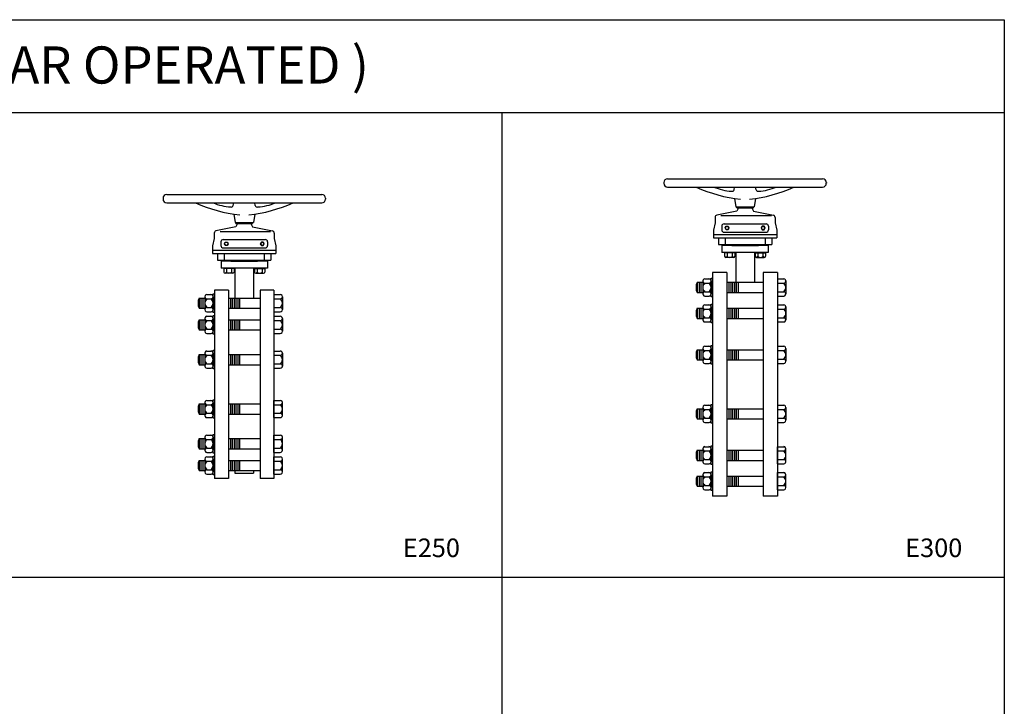
# Model space of a CAD drawing. Units: inches. Extents: x 10220 to 25866, y 9587 to 17622.
# Drawn here: x 17738 to 19859, y 16143 to 17622 of the extents above; entities that cross this region are included whole.
import ezdxf
from ezdxf.enums import TextEntityAlignment as Align

# ---------------------------------------------------------------- set-up
doc = ezdxf.new("R2010")
doc.units = ezdxf.units.IN
doc.header["$MEASUREMENT"] = 0
for name, color, linetype in [('BLACK10', 12, 'Continuous'), ('BLACK15', 1, 'Continuous'), ('BLACK25', 7, 'Continuous'), ('BLACK50', 1, 'Continuous')]:
    doc.layers.add(name, color=color, linetype=linetype)
doc.styles.add('ROMANT', font='romant.shx', dxfattribs={"height": 0.4})

msp = doc.modelspace()

# ---------------------------------------------------------------- linework, layer by layer
at = {"layer": 'BLACK10'}
for p, q in [((19201.2, 17056), (19201.2, 17034)), ((19205.2, 17056), (19205.2, 17034)), ((19265.4, 17056), (19265.4, 17034)), ((19269.4, 17056), (19269.4, 17034)), ((19273.4, 17056), (19273.4, 17034)), ((19277.4, 17056), (19277.4, 17034)), ((19281.4, 17056), (19281.4, 17034)), ((19285.4, 17056), (19285.4, 17034)), ((18128.5, 17022.2), (18128.5, 17000.2)), ((18132.5, 17022.2), (18132.5, 17000.2)), ((18191.7, 17022.2), (18191.7, 17000.2)), ((18195.7, 17022.2), (18195.7, 17000.2)), ((18199.7, 17022.2), (18199.7, 17000.2)), ((18203.7, 17022.2), (18203.7, 17000.2)), ((18207.7, 17022.2), (18207.7, 17000.2)), ((18211.7, 17022.2), (18211.7, 17000.2)), ((18187.7, 17001.4), (18187.7, 16671.4)), ((19201.2, 17000.1), (19201.2, 16978.1)), ((19205.2, 17000.1), (19205.2, 16978.1)), ((19265.4, 17000.1), (19265.4, 16978.1)), ((19269.4, 17000.1), (19269.4, 16978.1)), ((19273.4, 17000.1), (19273.4, 16978.1)), ((19277.4, 17000.1), (19277.4, 16978.1)), ((19281.4, 17000.1), (19281.4, 16978.1)), ((19285.4, 17000.1), (19285.4, 16978.1)), ((18128.5, 16975.4), (18128.5, 16953.4)), ((18132.5, 16975.4), (18132.5, 16953.4)), ((18191.7, 16975.4), (18191.7, 16953.4)), ((18195.7, 16975.4), (18195.7, 16953.4)), ((18199.7, 16975.4), (18199.7, 16953.4)), ((18203.7, 16975.4), (18203.7, 16953.4)), ((18207.7, 16975.4), (18207.7, 16953.4)), ((18211.7, 16975.4), (18211.7, 16953.4)), ((19201.2, 16910.9), (19201.2, 16888.9)), ((19205.2, 16910.9), (19205.2, 16888.9)), ((19265.4, 16910.9), (19265.4, 16888.9)), ((19269.4, 16910.9), (19269.4, 16888.9)), ((19273.4, 16910.9), (19273.4, 16888.9)), ((19277.4, 16910.9), (19277.4, 16888.9)), ((19281.4, 16910.9), (19281.4, 16888.9)), ((19285.4, 16910.9), (19285.4, 16888.9)), ((18128.5, 16900.6), (18128.5, 16878.6)), ((18132.5, 16900.6), (18132.5, 16878.6)), ((18191.7, 16900.6), (18191.7, 16878.6)), ((18195.7, 16900.6), (18195.7, 16878.6)), ((18199.7, 16900.6), (18199.7, 16878.6)), ((18203.7, 16900.6), (18203.7, 16878.6)), ((18207.7, 16900.6), (18207.7, 16878.6)), ((18211.7, 16900.6), (18211.7, 16878.6)), ((18128.5, 16794.2), (18128.5, 16772.2)), ((18132.5, 16794.2), (18132.5, 16772.2)), ((18191.7, 16794.2), (18191.7, 16772.2)), ((18195.7, 16794.2), (18195.7, 16772.2)), ((18199.7, 16794.2), (18199.7, 16772.2)), ((18203.7, 16794.2), (18203.7, 16772.2)), ((18207.7, 16794.2), (18207.7, 16772.2)), ((18211.7, 16794.2), (18211.7, 16772.2)), ((19201.2, 16783.9), (19201.2, 16761.9)), ((19205.2, 16783.9), (19205.2, 16761.9)), ((19265.4, 16783.9), (19265.4, 16761.9)), ((19269.4, 16783.9), (19269.4, 16761.9)), ((19273.4, 16783.9), (19273.4, 16761.9)), ((19277.4, 16783.9), (19277.4, 16761.9)), ((19281.4, 16783.9), (19281.4, 16761.9)), ((19285.4, 16783.9), (19285.4, 16761.9)), ((18128.5, 16719.4), (18128.5, 16697.4)), ((18132.5, 16719.4), (18132.5, 16697.4)), ((18191.7, 16719.4), (18191.7, 16697.4)), ((18195.7, 16719.4), (18195.7, 16697.4)), ((18199.7, 16719.4), (18199.7, 16697.4)), ((18203.7, 16719.4), (18203.7, 16697.4)), ((18207.7, 16719.4), (18207.7, 16697.4)), ((18211.7, 16719.4), (18211.7, 16697.4)), ((19201.2, 16694.6), (19201.2, 16672.6)), ((19205.2, 16694.6), (19205.2, 16672.6)), ((19265.4, 16694.6), (19265.4, 16672.6)), ((19269.4, 16694.6), (19269.4, 16672.6)), ((19273.4, 16694.6), (19273.4, 16672.6)), ((19277.4, 16694.6), (19277.4, 16672.6)), ((19281.4, 16694.6), (19281.4, 16672.6)), ((19285.4, 16694.6), (19285.4, 16672.6)), ((18128.5, 16672.5), (18128.5, 16650.5)), ((18132.5, 16672.5), (18132.5, 16650.5)), ((18191.7, 16672.5), (18191.7, 16650.5)), ((18195.7, 16672.5), (18195.7, 16650.5)), ((18199.7, 16672.5), (18199.7, 16650.5)), ((18203.7, 16672.5), (18203.7, 16650.5)), ((18207.7, 16672.5), (18207.7, 16650.5)), ((18211.7, 16672.5), (18211.7, 16650.5)), ((19201.2, 16638.7), (19201.2, 16616.7)), ((19205.2, 16638.7), (19205.2, 16616.7)), ((19265.4, 16638.7), (19265.4, 16616.7)), ((19269.4, 16638.7), (19269.4, 16616.7)), ((19273.4, 16638.7), (19273.4, 16616.7)), ((19277.4, 16638.7), (19277.4, 16616.7)), ((19281.4, 16638.7), (19281.4, 16616.7)), ((19285.4, 16638.7), (19285.4, 16616.7))]:
    msp.add_line(p, q, dxfattribs=at)
for centre in [(19261.6, 17173), (19339.1, 17173), (18183, 17139.2), (18260.5, 17139.2)]:
    msp.add_circle(centre, 3.59, dxfattribs=at)
at = {"layer": 'BLACK15'}
for p, q in [((19248.4, 17199.7), (19357, 17199.7)), ((18169.8, 17165.8), (18278.4, 17165.8)), ((19257.4, 17173), (19259.5, 17176.6)), ((19259.5, 17169.4), (19257.4, 17173)), ((19259.5, 17176.6), (19263.6, 17176.6)), ((19263.6, 17169.4), (19259.5, 17169.4)), ((19263.6, 17176.6), (19265.7, 17173)), ((19265.7, 17173), (19263.6, 17169.4)), ((19337.1, 17176.6), (19335, 17173)), ((19335, 17173), (19337.1, 17169.4)), ((19341.2, 17176.6), (19337.1, 17176.6)), ((19337.1, 17169.4), (19341.2, 17169.4)), ((19343.3, 17173), (19341.2, 17176.6)), ((19341.2, 17169.4), (19343.3, 17173)), ((18178.8, 17139.2), (18180.9, 17142.8)), ((18180.9, 17135.6), (18178.8, 17139.2)), ((18180.9, 17142.8), (18185, 17142.8)), ((18185, 17135.6), (18180.9, 17135.6)), ((18185, 17142.8), (18187.1, 17139.2)), ((18187.1, 17139.2), (18185, 17135.6)), ((18258.5, 17142.8), (18256.4, 17139.2)), ((18256.4, 17139.2), (18258.5, 17135.6)), ((18262.6, 17142.8), (18258.5, 17142.8)), ((18258.5, 17135.6), (18262.6, 17135.6)), ((18264.7, 17139.2), (18262.6, 17142.8)), ((18262.6, 17135.6), (18264.7, 17139.2)), ((19278.4, 17119.8), (19256.3, 17119.8)), ((19256.3, 17119.8), (19256.3, 17112)), ((19276.5, 17120.2), (19258.2, 17120.2)), ((19258.2, 17120.2), (19258.2, 17119.8)), ((19261.8, 17119.8), (19261.8, 17112)), ((19272.9, 17119.8), (19272.9, 17112)), ((19276.5, 17120.2), (19276.5, 17119.8)), ((19278.4, 17119.8), (19278.4, 17112)), ((19322.3, 17119.8), (19322.3, 17112)), ((19322.3, 17119.8), (19344.4, 17119.8)), ((19324.2, 17120.2), (19342.5, 17120.2)), ((19324.2, 17120.2), (19324.2, 17119.8)), ((19327.8, 17119.8), (19327.8, 17112)), ((19338.9, 17119.8), (19338.9, 17112)), ((19342.5, 17120.2), (19342.5, 17119.8)), ((19344.4, 17119.8), (19344.4, 17112)), ((19275.6, 17109.6), (19259, 17109.6)), ((19325.1, 17109.6), (19341.7, 17109.6)), ((18199.8, 17086), (18177.7, 17086)), ((18177.7, 17086), (18177.7, 17078.1)), ((18179.6, 17086.4), (18179.6, 17086)), ((18197.9, 17086.4), (18179.6, 17086.4)), ((18197, 17075.8), (18180.4, 17075.8)), ((18183.2, 17086), (18183.2, 17078.1)), ((18194.3, 17086), (18194.3, 17078.1)), ((18197.9, 17086.4), (18197.9, 17086)), ((18199.8, 17086), (18199.8, 17078.1)), ((18243.7, 17086), (18243.7, 17078.1)), ((18243.7, 17086), (18265.8, 17086)), ((18245.6, 17086.4), (18263.9, 17086.4)), ((18245.6, 17086.4), (18245.6, 17086)), ((18246.5, 17075.8), (18263.1, 17075.8)), ((18249.2, 17086), (18249.2, 17078.1)), ((18260.3, 17086), (18260.3, 17078.1)), ((18263.9, 17086.4), (18263.9, 17086)), ((18265.8, 17086), (18265.8, 17078.1)), ((19197.2, 17056), (19209.2, 17056)), ((19197.2, 17056), (19197.2, 17034)), ((19209.2, 17058.9), (19209.2, 17031.1)), ((19213.6, 17063.5), (19222.7, 17063.5)), ((19213.6, 17054.3), (19222.7, 17054.3)), ((19227.2, 17025), (19227.2, 17065)), ((19227.2, 17065), (19230.4, 17065)), ((19227.2, 17058.9), (19227.2, 17031.1)), ((19227.2, 17058.9), (19227.2, 17031.1)), ((19230.4, 17065), (19230.4, 17025)), ((19261.4, 17056), (19339.4, 17056)), ((19370.4, 17063.5), (19383.9, 17063.5)), ((19370.4, 17063.5), (19370.4, 17026.5)), ((19370.4, 17054.3), (19383.9, 17054.3)), ((19388.4, 17058.9), (19388.4, 17031.1)), ((19388.4, 17058.9), (19388.4, 17031.1)), ((18141, 17029.7), (18150.1, 17029.7)), ((18154.5, 16991.2), (18154.5, 17031.2)), ((18154.5, 17031.2), (18157.7, 17031.2)), ((18157.7, 17031.2), (18157.7, 16991.2)), ((18285.7, 17029.7), (18285.7, 16992.7)), ((18285.7, 17029.7), (18299.3, 17029.7)), ((19197.2, 17034), (19209.2, 17034)), ((19213.6, 17035.8), (19222.7, 17035.8)), ((19261.4, 17034), (19339.4, 17034)), ((19370.4, 17035.8), (19383.9, 17035.8)), ((18124.5, 17022.2), (18124.5, 17000.2)), ((18124.5, 17022.2), (18136.5, 17022.2)), ((18136.5, 17025.1), (18136.5, 16997.3)), ((18141, 17020.5), (18150.1, 17020.5)), ((18154.5, 17025.1), (18154.5, 16997.3)), ((18154.5, 17025.1), (18154.5, 16997.3)), ((18187.7, 17022.2), (18255.7, 17022.2)), ((18285.7, 17020.5), (18299.3, 17020.5)), ((18303.7, 17025.1), (18303.7, 16997.3)), ((18303.7, 17025.1), (18303.7, 16997.3)), ((19213.6, 17026.5), (19222.7, 17026.5)), ((19230.4, 17025), (19227.2, 17025)), ((19227.2, 16969.1), (19227.2, 17009.1)), ((19227.2, 17009.1), (19230.4, 17009.1)), ((19230.4, 17009.1), (19230.4, 16969.1)), ((19370.4, 17026.5), (19383.9, 17026.5)), ((18124.5, 17000.2), (18136.5, 17000.2)), ((18141, 17002), (18150.1, 17002)), ((18141, 16992.7), (18150.1, 16992.7)), ((18157.7, 16991.2), (18154.5, 16991.2)), ((18187.7, 17000.2), (18255.7, 17000.2)), ((18285.7, 17002), (18299.3, 17002)), ((18285.7, 16992.7), (18299.3, 16992.7)), ((19197.2, 17000.1), (19197.2, 16978.1)), ((19197.2, 17000.1), (19209.2, 17000.1)), ((19209.2, 17003), (19209.2, 16975.2)), ((19213.6, 17007.6), (19222.7, 17007.6)), ((19213.6, 16998.4), (19222.7, 16998.4)), ((19227.2, 17003), (19227.2, 16975.2)), ((19227.2, 17003), (19227.2, 16975.2)), ((19261.4, 17000.1), (19339.4, 17000.1)), ((19370.4, 17007.6), (19370.4, 16970.6)), ((19370.4, 17007.6), (19383.9, 17007.6)), ((19370.4, 16998.4), (19383.9, 16998.4)), ((19388.4, 17003), (19388.4, 16975.2)), ((19388.4, 17003), (19388.4, 16975.2)), ((18124.5, 16975.4), (18136.5, 16975.4)), ((18124.5, 16975.4), (18124.5, 16953.4)), ((18136.5, 16978.2), (18136.5, 16950.5)), ((18141, 16982.9), (18150.1, 16982.9)), ((18141, 16973.6), (18150.1, 16973.6)), ((18154.5, 16944.4), (18154.5, 16984.4)), ((18154.5, 16984.4), (18157.7, 16984.4)), ((18154.5, 16978.2), (18154.5, 16950.5)), ((18154.5, 16978.2), (18154.5, 16950.5)), ((18157.7, 16984.4), (18157.7, 16944.4)), ((18187.7, 16975.4), (18255.7, 16975.4)), ((18285.7, 16982.9), (18299.3, 16982.9)), ((18285.7, 16982.9), (18285.7, 16945.9)), ((18285.7, 16973.6), (18299.3, 16973.6)), ((18303.7, 16978.2), (18303.7, 16950.5)), ((18303.7, 16978.2), (18303.7, 16950.5)), ((19197.2, 16978.1), (19209.2, 16978.1)), ((19213.6, 16979.9), (19222.7, 16979.9)), ((19213.6, 16970.6), (19222.7, 16970.6)), ((19230.4, 16969.1), (19227.2, 16969.1)), ((19261.4, 16978.1), (19339.4, 16978.1)), ((19370.4, 16979.9), (19383.9, 16979.9)), ((19370.4, 16970.6), (19383.9, 16970.6)), ((18124.5, 16953.4), (18136.5, 16953.4)), ((18141, 16955.1), (18150.1, 16955.1)), ((18141, 16945.9), (18150.1, 16945.9)), ((18187.7, 16953.4), (18255.7, 16953.4)), ((18285.7, 16955.1), (18299.3, 16955.1)), ((18285.7, 16945.9), (18299.3, 16945.9)), ((18157.7, 16944.4), (18154.5, 16944.4)), ((18136.5, 16903.4), (18136.5, 16875.7)), ((18141, 16908.1), (18150.1, 16908.1)), ((18154.5, 16869.6), (18154.5, 16909.6)), ((18154.5, 16909.6), (18157.7, 16909.6)), ((18154.5, 16903.4), (18154.5, 16875.7)), ((18154.5, 16903.4), (18154.5, 16875.7)), ((18157.7, 16909.6), (18157.7, 16869.6)), ((18285.7, 16908.1), (18299.3, 16908.1)), ((18285.7, 16908.1), (18285.7, 16871.1)), ((18303.7, 16903.4), (18303.7, 16875.7)), ((18303.7, 16903.4), (18303.7, 16875.7)), ((19197.2, 16910.9), (19197.2, 16888.9)), ((19197.2, 16910.9), (19209.2, 16910.9)), ((19209.2, 16913.7), (19209.2, 16886)), ((19213.6, 16918.4), (19222.7, 16918.4)), ((19213.6, 16909.1), (19222.7, 16909.1)), ((19227.2, 16879.9), (19227.2, 16919.9)), ((19227.2, 16919.9), (19230.4, 16919.9)), ((19227.2, 16913.7), (19227.2, 16886)), ((19227.2, 16913.7), (19227.2, 16886)), ((19230.4, 16919.9), (19230.4, 16879.9)), ((19261.4, 16910.9), (19339.4, 16910.9)), ((19370.4, 16918.4), (19383.9, 16918.4)), ((19370.4, 16918.4), (19370.4, 16881.4)), ((19370.4, 16909.1), (19383.9, 16909.1)), ((19388.4, 16913.7), (19388.4, 16886)), ((19388.4, 16913.7), (19388.4, 16886)), ((18124.5, 16900.6), (18136.5, 16900.6)), ((18124.5, 16900.6), (18124.5, 16878.6)), ((18141, 16898.8), (18150.1, 16898.8)), ((18187.7, 16900.6), (18255.7, 16900.6)), ((18285.7, 16898.8), (18299.3, 16898.8)), ((19197.2, 16888.9), (19209.2, 16888.9)), ((19213.6, 16890.6), (19222.7, 16890.6)), ((19213.6, 16881.4), (19222.7, 16881.4)), ((19261.4, 16888.9), (19339.4, 16888.9)), ((19370.4, 16890.6), (19383.9, 16890.6)), ((19370.4, 16881.4), (19383.9, 16881.4)), ((18124.5, 16878.6), (18136.5, 16878.6)), ((18141, 16880.3), (18150.1, 16880.3)), ((18141, 16871.1), (18150.1, 16871.1)), ((18157.7, 16869.6), (18154.5, 16869.6)), ((18187.7, 16878.6), (18255.7, 16878.6)), ((18285.7, 16880.3), (18299.3, 16880.3)), ((18285.7, 16871.1), (18299.3, 16871.1)), ((19230.4, 16879.9), (19227.2, 16879.9)), ((18136.5, 16797.1), (18136.5, 16769.3)), ((18141, 16801.7), (18150.1, 16801.7)), ((18154.5, 16763.2), (18154.5, 16803.2)), ((18154.5, 16803.2), (18157.7, 16803.2)), ((18154.5, 16797.1), (18154.5, 16769.3)), ((18154.5, 16797.1), (18154.5, 16769.3)), ((18157.7, 16803.2), (18157.7, 16763.2)), ((18285.7, 16764.7), (18285.7, 16801.7)), ((18285.7, 16801.7), (18299.3, 16801.7)), ((18303.7, 16769.3), (18303.7, 16797.1)), ((18303.7, 16769.3), (18303.7, 16797.1)), ((18124.5, 16794.2), (18136.5, 16794.2)), ((18124.5, 16794.2), (18124.5, 16772.2)), ((18141, 16792.4), (18150.1, 16792.4)), ((18187.7, 16794.2), (18255.7, 16794.2)), ((18285.7, 16792.4), (18299.3, 16792.4)), ((19197.2, 16783.9), (19197.2, 16761.9)), ((19197.2, 16783.9), (19209.2, 16783.9)), ((19209.2, 16786.8), (19209.2, 16759)), ((19213.6, 16791.4), (19222.7, 16791.4)), ((19213.6, 16782.2), (19222.7, 16782.2)), ((19227.2, 16752.9), (19227.2, 16792.9)), ((19227.2, 16792.9), (19230.4, 16792.9)), ((19227.2, 16786.8), (19227.2, 16759)), ((19227.2, 16786.8), (19227.2, 16759)), ((19230.4, 16792.9), (19230.4, 16752.9)), ((19261.4, 16783.9), (19339.4, 16783.9)), ((19370.4, 16791.4), (19383.9, 16791.4)), ((19370.4, 16791.4), (19370.4, 16754.4)), ((19370.4, 16782.2), (19383.9, 16782.2)), ((19388.4, 16786.8), (19388.4, 16759)), ((19388.4, 16786.8), (19388.4, 16759)), ((18124.5, 16772.2), (18136.5, 16772.2)), ((18141, 16773.9), (18150.1, 16773.9)), ((18141, 16764.7), (18150.1, 16764.7)), ((18157.7, 16763.2), (18154.5, 16763.2)), ((18187.7, 16772.2), (18255.7, 16772.2)), ((18285.7, 16773.9), (18299.3, 16773.9)), ((18285.7, 16764.7), (18299.3, 16764.7)), ((19197.2, 16761.9), (19209.2, 16761.9)), ((19213.6, 16763.7), (19222.7, 16763.7)), ((19213.6, 16754.4), (19222.7, 16754.4)), ((19261.4, 16761.9), (19339.4, 16761.9)), ((19370.4, 16763.7), (19383.9, 16763.7)), ((19370.4, 16754.4), (19383.9, 16754.4)), ((19230.4, 16752.9), (19227.2, 16752.9)), ((18124.5, 16719.4), (18136.5, 16719.4)), ((18124.5, 16719.4), (18124.5, 16697.4)), ((18136.5, 16722.3), (18136.5, 16694.5)), ((18141, 16726.9), (18150.1, 16726.9)), ((18141, 16717.6), (18150.1, 16717.6)), ((18154.5, 16688.4), (18154.5, 16728.4)), ((18154.5, 16728.4), (18157.7, 16728.4)), ((18154.5, 16722.3), (18154.5, 16694.5)), ((18154.5, 16722.3), (18154.5, 16694.5)), ((18157.7, 16728.4), (18157.7, 16688.4)), ((18187.7, 16719.4), (18255.7, 16719.4)), ((18285.7, 16689.9), (18285.7, 16726.9)), ((18285.7, 16726.9), (18299.3, 16726.9)), ((18285.7, 16717.6), (18299.3, 16717.6)), ((18303.7, 16694.5), (18303.7, 16722.3)), ((18303.7, 16694.5), (18303.7, 16722.3)), ((18124.5, 16697.4), (18136.5, 16697.4)), ((18141, 16699.1), (18150.1, 16699.1)), ((18187.7, 16697.4), (18255.7, 16697.4)), ((18285.7, 16699.1), (18299.3, 16699.1)), ((19197.2, 16694.6), (19197.2, 16672.6)), ((19197.2, 16694.6), (19209.2, 16694.6)), ((19209.2, 16697.5), (19209.2, 16669.8)), ((19213.6, 16702.1), (19222.7, 16702.1)), ((19213.6, 16692.9), (19222.7, 16692.9)), ((19227.2, 16663.6), (19227.2, 16703.6)), ((19227.2, 16703.6), (19230.4, 16703.6)), ((19227.2, 16697.5), (19227.2, 16669.8)), ((19227.2, 16697.5), (19227.2, 16669.8)), ((19230.4, 16703.6), (19230.4, 16663.6)), ((19261.4, 16694.6), (19339.4, 16694.6)), ((19370.4, 16665.1), (19370.4, 16702.1)), ((19370.4, 16702.1), (19383.9, 16702.1)), ((19370.4, 16692.9), (19383.9, 16692.9)), ((19388.4, 16669.8), (19388.4, 16697.5)), ((19388.4, 16669.8), (19388.4, 16697.5)), ((18124.5, 16672.5), (18136.5, 16672.5)), ((18124.5, 16672.5), (18124.5, 16650.5)), ((18136.5, 16675.4), (18136.5, 16647.7)), ((18141, 16689.9), (18150.1, 16689.9)), ((18141, 16680), (18150.1, 16680)), ((18141, 16670.8), (18150.1, 16670.8)), ((18157.7, 16688.4), (18154.5, 16688.4)), ((18154.5, 16641.5), (18154.5, 16681.5)), ((18154.5, 16681.5), (18157.7, 16681.5)), ((18154.5, 16675.4), (18154.5, 16647.7)), ((18154.5, 16675.4), (18154.5, 16647.7)), ((18157.7, 16681.5), (18157.7, 16641.5)), ((18187.7, 16672.5), (18255.7, 16672.5)), ((18285.7, 16689.9), (18299.3, 16689.9)), ((18285.7, 16643), (18285.7, 16680)), ((18285.7, 16680), (18299.3, 16680)), ((18285.7, 16670.8), (18299.3, 16670.8)), ((18303.7, 16647.7), (18303.7, 16675.4)), ((18303.7, 16647.7), (18303.7, 16675.4)), ((19197.2, 16672.6), (19209.2, 16672.6)), ((19213.6, 16674.4), (19222.7, 16674.4)), ((19261.4, 16672.6), (19339.4, 16672.6)), ((19370.4, 16674.4), (19383.9, 16674.4)), ((18124.5, 16650.5), (18136.5, 16650.5)), ((18141, 16652.3), (18150.1, 16652.3)), ((18187.7, 16650.5), (18255.7, 16650.5)), ((18285.7, 16652.3), (18299.3, 16652.3)), ((19213.6, 16665.1), (19222.7, 16665.1)), ((19230.4, 16663.6), (19227.2, 16663.6)), ((19227.2, 16607.7), (19227.2, 16647.7)), ((19227.2, 16647.7), (19230.4, 16647.7)), ((19230.4, 16647.7), (19230.4, 16607.7)), ((19370.4, 16665.1), (19383.9, 16665.1)), ((18141, 16643), (18150.1, 16643)), ((18157.7, 16641.5), (18154.5, 16641.5)), ((18285.7, 16643), (18299.3, 16643)), ((19197.2, 16638.7), (19197.2, 16616.7)), ((19197.2, 16638.7), (19209.2, 16638.7)), ((19209.2, 16641.6), (19209.2, 16613.9)), ((19213.6, 16646.2), (19222.7, 16646.2)), ((19213.6, 16637), (19222.7, 16637)), ((19227.2, 16641.6), (19227.2, 16613.9)), ((19227.2, 16641.6), (19227.2, 16613.9)), ((19261.4, 16638.7), (19339.4, 16638.7)), ((19370.4, 16609.2), (19370.4, 16646.2)), ((19370.4, 16646.2), (19383.9, 16646.2)), ((19370.4, 16637), (19383.9, 16637)), ((19388.4, 16613.9), (19388.4, 16641.6)), ((19388.4, 16613.9), (19388.4, 16641.6)), ((19197.2, 16616.7), (19209.2, 16616.7)), ((19213.6, 16618.5), (19222.7, 16618.5)), ((19213.6, 16609.2), (19222.7, 16609.2)), ((19230.4, 16607.7), (19227.2, 16607.7)), ((19261.4, 16616.7), (19339.4, 16616.7)), ((19370.4, 16618.5), (19383.9, 16618.5)), ((19370.4, 16609.2), (19383.9, 16609.2))]:
    msp.add_line(p, q, dxfattribs=at)
for centre, radius, start, end in [((19259, 17112.4), 2.8, 188.5056, 351.4944), ((19267.3, 17117.2), 7.62, 223.3887, 316.6113), ((19275.6, 17112.4), 2.8, 188.5056, 351.4944), ((19325.1, 17112.4), 2.8, 188.5056, 351.4944), ((19333.4, 17117.2), 7.62, 223.3887, 316.6113), ((19341.7, 17112.4), 2.8, 188.5056, 351.4944), ((18180.4, 17078.6), 2.8, 188.5056, 351.4944), ((18188.7, 17083.4), 7.62, 223.3887, 316.6113), ((18197, 17078.6), 2.8, 188.5056, 351.4944), ((18246.5, 17078.6), 2.8, 188.5056, 351.4944), ((18254.8, 17083.4), 7.62, 223.3887, 316.6113), ((18263.1, 17078.6), 2.8, 188.5056, 351.4944), ((19220.1, 17045), 25.4, 154.3915, 205.6085), ((19213.8, 17058.9), 4.63, 88.1778, 271.8222), ((19220.5, 17045), 11.3, 125.3981, 234.6019), ((19222.5, 17058.9), 4.63, 268.1778, 91.8222), ((19215.8, 17045), 11.3, 305.3981, 54.6019), ((19383.7, 17058.9), 4.63, 268.1778, 91.8222), ((19377, 17045), 11.3, 305.3981, 54.6019), ((18141.2, 17025.1), 4.63, 88.1778, 271.8222), ((18149.9, 17025.1), 4.63, 268.1778, 91.8222), ((18299.1, 17025.1), 4.63, 268.1778, 91.8222), ((19213.8, 17031.1), 4.63, 88.1778, 271.8222), ((19222.5, 17031.1), 4.63, 268.1778, 91.8222), ((19383.7, 17031.1), 4.63, 268.1778, 91.8222), ((18147.5, 17011.2), 25.4, 154.3915, 205.6085), ((18147.9, 17011.2), 11.3, 125.3981, 234.6019), ((18143.2, 17011.2), 11.3, 305.3981, 54.6019), ((18292.4, 17011.2), 11.3, 305.3981, 54.6019), ((18141.2, 16997.3), 4.63, 88.1778, 271.8222), ((18149.9, 16997.3), 4.63, 268.1778, 91.8222), ((18299.1, 16997.3), 4.63, 268.1778, 91.8222), ((19220.1, 16989.1), 25.4, 154.3915, 205.6085), ((19213.8, 17003), 4.63, 88.1778, 271.8222), ((19220.5, 16989.1), 11.3, 125.3981, 234.6019), ((19222.5, 17003), 4.63, 268.1778, 91.8222), ((19215.8, 16989.1), 11.3, 305.3981, 54.6019), ((19383.7, 17003), 4.63, 268.1778, 91.8222), ((19377, 16989.1), 11.3, 305.3981, 54.6019), ((18147.5, 16964.4), 25.4, 154.3915, 205.6085), ((18141.2, 16978.2), 4.63, 88.1778, 271.8222), ((18147.9, 16964.4), 11.3, 125.3981, 234.6019), ((18149.9, 16978.2), 4.63, 268.1778, 91.8222), ((18143.2, 16964.4), 11.3, 305.3981, 54.6019), ((18299.1, 16978.2), 4.63, 268.1778, 91.8222), ((18292.4, 16964.4), 11.3, 305.3981, 54.6019), ((19213.8, 16975.2), 4.63, 88.1778, 271.8222), ((19222.5, 16975.2), 4.63, 268.1778, 91.8222), ((19383.7, 16975.2), 4.63, 268.1778, 91.8222), ((18141.2, 16950.5), 4.63, 88.1778, 271.8222), ((18149.9, 16950.5), 4.63, 268.1778, 91.8222), ((18299.1, 16950.5), 4.63, 268.1778, 91.8222), ((18141.2, 16903.4), 4.63, 88.1778, 271.8222), ((18149.9, 16903.4), 4.63, 268.1778, 91.8222), ((18299.1, 16903.4), 4.63, 268.1778, 91.8222), ((19220.1, 16899.9), 25.4, 154.3915, 205.6085), ((19213.8, 16913.7), 4.63, 88.1778, 271.8222), ((19220.5, 16899.9), 11.3, 125.3981, 234.6019), ((19222.5, 16913.7), 4.63, 268.1778, 91.8222), ((19215.8, 16899.9), 11.3, 305.3981, 54.6019), ((19383.7, 16913.7), 4.63, 268.1778, 91.8222), ((19377, 16899.9), 11.3, 305.3981, 54.6019), ((18147.5, 16889.6), 25.4, 154.3915, 205.6085), ((18147.9, 16889.6), 11.3, 125.3981, 234.6019), ((18143.2, 16889.6), 11.3, 305.3981, 54.6019), ((18292.4, 16889.6), 11.3, 305.3981, 54.6019), ((19213.8, 16886), 4.63, 88.1778, 271.8222), ((19222.5, 16886), 4.63, 268.1778, 91.8222), ((19383.7, 16886), 4.63, 268.1778, 91.8222), ((18141.2, 16875.7), 4.63, 88.1778, 271.8222), ((18149.9, 16875.7), 4.63, 268.1778, 91.8222), ((18299.1, 16875.7), 4.63, 268.1778, 91.8222), ((18141.2, 16797.1), 4.63, 88.1778, 271.8222), ((18149.9, 16797.1), 4.63, 268.1778, 91.8222), ((18299.1, 16797.1), 4.63, 268.1778, 91.8222), ((18147.5, 16783.2), 25.4, 154.3915, 205.6085), ((18147.9, 16783.2), 11.3, 125.3981, 234.6019), ((18143.2, 16783.2), 11.3, 305.3981, 54.6019), ((18292.4, 16783.2), 11.3, 305.3981, 54.6019), ((19220.1, 16772.9), 25.4, 154.3915, 205.6085), ((19213.8, 16786.8), 4.63, 88.1778, 271.8222), ((19220.5, 16772.9), 11.3, 125.3981, 234.6019), ((19222.5, 16786.8), 4.63, 268.1778, 91.8222), ((19215.8, 16772.9), 11.3, 305.3981, 54.6019), ((19383.7, 16786.8), 4.63, 268.1778, 91.8222), ((19377, 16772.9), 11.3, 305.3981, 54.6019), ((18141.2, 16769.3), 4.63, 88.1778, 271.8222), ((18149.9, 16769.3), 4.63, 268.1778, 91.8222), ((18299.1, 16769.3), 4.63, 268.1778, 91.8222), ((19213.8, 16759), 4.63, 88.1778, 271.8222), ((19222.5, 16759), 4.63, 268.1778, 91.8222), ((19383.7, 16759), 4.63, 268.1778, 91.8222), ((18147.5, 16708.4), 25.4, 154.3915, 205.6085), ((18141.2, 16722.3), 4.63, 88.1778, 271.8222), ((18147.9, 16708.4), 11.3, 125.3981, 234.6019), ((18149.9, 16722.3), 4.63, 268.1778, 91.8222), ((18143.2, 16708.4), 11.3, 305.3981, 54.6019), ((18299.1, 16722.3), 4.63, 268.1778, 91.8222), ((18292.4, 16708.4), 11.3, 305.3981, 54.6019), ((18141.2, 16694.5), 4.63, 88.1778, 271.8222), ((18149.9, 16694.5), 4.63, 268.1778, 91.8222), ((18299.1, 16694.5), 4.63, 268.1778, 91.8222), ((19220.1, 16683.6), 25.4, 154.3915, 205.6085), ((19213.8, 16697.5), 4.63, 88.1778, 271.8222), ((19220.5, 16683.6), 11.3, 125.3981, 234.6019), ((19222.5, 16697.5), 4.63, 268.1778, 91.8222), ((19215.8, 16683.6), 11.3, 305.3981, 54.6019), ((19383.7, 16697.5), 4.63, 268.1778, 91.8222), ((19377, 16683.6), 11.3, 305.3981, 54.6019), ((18147.5, 16661.5), 25.4, 154.3915, 205.6085), ((18141.2, 16675.4), 4.63, 88.1778, 271.8222), ((18147.9, 16661.5), 11.3, 125.3981, 234.6019), ((18149.9, 16675.4), 4.63, 268.1778, 91.8222), ((18143.2, 16661.5), 11.3, 305.3981, 54.6019), ((18299.1, 16675.4), 4.63, 268.1778, 91.8222), ((18292.4, 16661.5), 11.3, 305.3981, 54.6019), ((19213.8, 16669.8), 4.63, 88.1778, 271.8222), ((19222.5, 16669.8), 4.63, 268.1778, 91.8222), ((19383.7, 16669.8), 4.63, 268.1778, 91.8222), ((18141.2, 16647.7), 4.63, 88.1778, 271.8222), ((18149.9, 16647.7), 4.63, 268.1778, 91.8222), ((18299.1, 16647.7), 4.63, 268.1778, 91.8222), ((19220.1, 16627.7), 25.4, 154.3915, 205.6085), ((19213.8, 16641.6), 4.63, 88.1778, 271.8222), ((19220.5, 16627.7), 11.3, 125.3981, 234.6019), ((19222.5, 16641.6), 4.63, 268.1778, 91.8222), ((19215.8, 16627.7), 11.3, 305.3981, 54.6019), ((19383.7, 16641.6), 4.63, 268.1778, 91.8222), ((19377, 16627.7), 11.3, 305.3981, 54.6019), ((19213.8, 16613.9), 4.63, 88.1778, 271.8222), ((19222.5, 16613.9), 4.63, 268.1778, 91.8222), ((19383.7, 16613.9), 4.63, 268.1778, 91.8222)]:
    msp.add_arc(centre, radius, start, end, dxfattribs=at)
at = {"layer": 'BLACK25'}
for p, q in [((18776.7, 17421.6), (18776.7, 14419.9)), ((19125.4, 17271), (19125.4, 17269.2)), ((19133.4, 17279.1), (19467.3, 17279.1)), ((19475.4, 17271), (19475.4, 17269.2)), ((18054.8, 17245.3), (18388.7, 17245.3)), ((19133.4, 17261.2), (19467.3, 17261.2)), ((19276.6, 17255.4), (19277.9, 17261.2)), ((19324.1, 17255.4), (19322.8, 17261.2)), ((18046.7, 17237.2), (18046.7, 17235.4)), ((18054.8, 17227.4), (18388.7, 17227.4)), ((18198, 17221.6), (18199.3, 17227.4)), ((18245.5, 17221.6), (18244.2, 17227.4)), ((18396.7, 17237.2), (18396.7, 17235.4)), ((19277.9, 17236.6), (19280.6, 17218.4)), ((19322.8, 17236.6), (19320.1, 17218.4)), ((18199.3, 17202.8), (18202, 17184.6)), ((18244.2, 17202.8), (18241.5, 17184.6)), ((19282.4, 17209.3), (19239.3, 17200.7)), ((19280.6, 17218.4), (19320.1, 17218.4)), ((19282.4, 17216.4), (19282.4, 17218.4)), ((19286, 17216.4), (19282.4, 17209.3)), ((19282.4, 17216.4), (19318.3, 17216.4)), ((19314.7, 17216.4), (19318.3, 17209.3)), ((19318.3, 17216.4), (19318.3, 17218.4)), ((19318.3, 17209.3), (19361.4, 17200.7)), ((18202, 17184.6), (18241.5, 17184.6)), ((18203.8, 17182.6), (18203.8, 17184.6)), ((18207.4, 17182.6), (18203.8, 17175.4)), ((18203.8, 17182.6), (18239.7, 17182.6)), ((18236.1, 17182.6), (18239.7, 17175.4)), ((18239.7, 17182.6), (18239.7, 17184.6)), ((19235.7, 17184.1), (19232.1, 17168.6)), ((19235.7, 17195.9), (19235.7, 17184.1)), ((19255.1, 17182), (19345.6, 17182)), ((19365, 17195.9), (19365, 17184.1)), ((19365, 17184.1), (19368.6, 17168.6)), ((18157.1, 17162.1), (18157.1, 17150.3)), ((18203.8, 17175.4), (18160.7, 17166.9)), ((18239.7, 17175.4), (18282.8, 17166.9)), ((18286.4, 17162.1), (18286.4, 17150.3)), ((19232.1, 17158.9), (19368.6, 17158.9)), ((19255.1, 17164), (19345.6, 17164)), ((18157.1, 17150.3), (18153.5, 17134.8)), ((18176.5, 17148.2), (18267, 17148.2)), ((18286.4, 17150.3), (18290, 17134.8)), ((19232.1, 17151.8), (19368.6, 17151.8)), ((19242.9, 17151.8), (19242.9, 17137.3)), ((19242.9, 17137.3), (19357.8, 17137.3)), ((19257.3, 17151.8), (19257.3, 17137.3)), ((19343.4, 17151.8), (19343.4, 17137.3)), ((19357.8, 17151.8), (19357.8, 17137.3)), ((18153.5, 17125.1), (18290, 17125.1)), ((18153.5, 17118), (18290, 17118)), ((18164.3, 17118), (18164.3, 17103.5)), ((18176.5, 17130.2), (18267, 17130.2)), ((18178.7, 17118), (18178.7, 17103.5)), ((18264.8, 17118), (18264.8, 17103.5)), ((18279.2, 17118), (18279.2, 17103.5)), ((19350.4, 17135.2), (19250.4, 17135.2)), ((19250.4, 17135.2), (19250.4, 17120.2)), ((19350.4, 17120.2), (19250.4, 17120.2)), ((19271.6, 17135.2), (19329.1, 17135.2)), ((19280.2, 17120.2), (19280.2, 17056)), ((19320.5, 17120.2), (19320.5, 17056)), ((19350.4, 17135.2), (19350.4, 17120.2)), ((18164.3, 17103.5), (18279.2, 17103.5)), ((18171.7, 17101.4), (18171.7, 17086.4)), ((18271.7, 17101.4), (18171.7, 17101.4)), ((18193, 17101.4), (18250.5, 17101.4)), ((18271.7, 17101.4), (18271.7, 17086.4)), ((18271.7, 17086.4), (18171.7, 17086.4)), ((18201.6, 17086.4), (18201.6, 17022.2)), ((18241.9, 17086.4), (18241.9, 17022.2)), ((19230.4, 17077.4), (19230.4, 16595.4)), ((19261.4, 17077.4), (19230.4, 17077.4)), ((19261.4, 17077.4), (19261.4, 16595.4)), ((19339.4, 17077.4), (19339.4, 16595.4)), ((19370.4, 17077.4), (19339.4, 17077.4)), ((19370.4, 17077.4), (19370.4, 16595.4)), ((18157.7, 17039.4), (18157.7, 16633.4)), ((18187.7, 17039.4), (18157.7, 17039.4)), ((18187.7, 17039.4), (18187.7, 16633.4)), ((18255.7, 17039.4), (18255.7, 16633.4)), ((18285.7, 17039.4), (18255.7, 17039.4)), ((18285.7, 17039.4), (18285.7, 16633.4)), ((18201.6, 16650.5), (18201.6, 16645.4)), ((18241.9, 16650.5), (18241.9, 16645.4)), ((18187.7, 16633.4), (18157.7, 16633.4)), ((18201.6, 16645.4), (18241.9, 16645.4)), ((18285.7, 16633.4), (18255.7, 16633.4)), ((19261.4, 16595.4), (19230.4, 16595.4)), ((19370.4, 16595.4), (19339.4, 16595.4))]:
    msp.add_line(p, q, dxfattribs=at)
at = {"layer": 'BLACK25', "linetype": 'Continuous'}
for p, q in [((19232.1, 17168.6), (19232.1, 17151.8)), ((19250.1, 17176.9), (19250.1, 17169)), ((19350.6, 17176.9), (19350.6, 17169)), ((19368.6, 17168.6), (19368.6, 17151.8)), ((18171.5, 17143.1), (18171.5, 17135.2)), ((18272, 17143.1), (18272, 17135.2)), ((19271.6, 17137.3), (19271.6, 17135.2)), ((19329.1, 17137.3), (19329.1, 17135.2)), ((18153.5, 17134.8), (18153.5, 17118)), ((18290, 17134.8), (18290, 17118)), ((18193, 17103.5), (18193, 17101.4)), ((18250.5, 17103.5), (18250.5, 17101.4))]:
    msp.add_line(p, q, dxfattribs=at)
at = {"layer": 'BLACK25'}
for centre, radius, start, end in [((19133.4, 17271), 8.08, 90, 180), ((19133.4, 17269.2), 8.08, 180, 270), ((19467.3, 17271), 8.08, 0, 90), ((19467.3, 17269.2), 8.08, 270, 0), ((18054.8, 17237.2), 8.08, 90, 180), ((18388.7, 17237.2), 8.08, 0, 90), ((19322.7, 17538), 304.7, 245.2944, 263.9337), ((19280.2, 17374.2), 122.5, 247.3447, 265.7499), ((19272.2, 17256.4), 4.49, 256.5473, 346.8814), ((19278, 17538), 304.7, 276.0663, 294.7056), ((19328.5, 17256.4), 4.49, 193.1186, 283.4527), ((19320.5, 17374.2), 122.5, 274.2501, 292.6553), ((18054.8, 17235.4), 8.08, 180, 270), ((18244.1, 17504.2), 304.7, 245.2944, 263.9337), ((18201.6, 17340.4), 122.5, 247.3447, 265.7499), ((18193.6, 17222.6), 4.49, 256.5473, 346.8814), ((18199.4, 17504.2), 304.7, 276.0663, 294.7056), ((18249.9, 17222.6), 4.49, 193.1186, 283.4527), ((18241.9, 17340.4), 122.5, 274.2501, 292.6553), ((18388.7, 17235.4), 8.08, 270, 0), ((19240.8, 17195.9), 5.03, 107.1027, 180), ((19359.9, 17195.9), 5.03, 0, 72.8973), ((19255.1, 17176.9), 5.03, 90, 180), ((19345.6, 17176.9), 5.03, 0, 90), ((18162.2, 17162.1), 5.03, 107.1027, 180), ((18281.3, 17162.1), 5.03, 0, 72.8973), ((19255.1, 17169), 5.03, 180, 270), ((19345.6, 17169), 5.03, 270, 0), ((18176.5, 17143.1), 5.03, 90, 180), ((18267, 17143.1), 5.03, 0, 90), ((18176.5, 17135.2), 5.03, 180, 270), ((18267, 17135.2), 5.03, 270, 0)]:
    msp.add_arc(centre, radius, start, end, dxfattribs=at)
at = {"layer": 'BLACK50'}
for p, q in [((15530.7, 17621.6), (19858.7, 17621.6)), ((19858.7, 17621.6), (19858.7, 14419.9)), ((15530.7, 17421.6), (19858.7, 17421.6)), ((15530.7, 16421), (19858.7, 16421))]:
    msp.add_line(p, q, dxfattribs=at)

# ---------------------------------------------------------------- texts
at = {"layer": 'BLACK25', "style": 'ROMANT'}
for s, height, p in [('BUTTERFLY ( GEAR OPERATED )', 80, (17693.4, 17484)), ('E250', 40, (18624.7, 16464.3)), ('E300', 40, (19706.7, 16464.3))]:
    msp.add_text(s, height=height, dxfattribs=at).set_placement(p, align=Align.CENTER)

doc.saveas('drawing.dxf')
